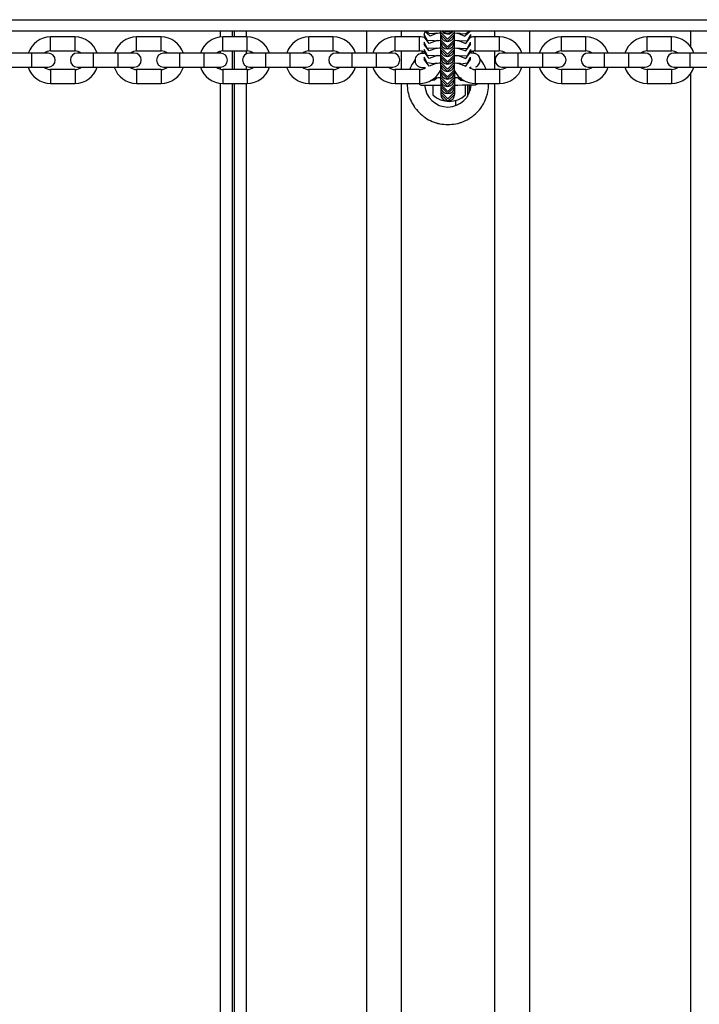
# Model space of a CAD drawing. Units: inches. Extents: x 231 to 363, y 145 to 275.
# Drawn here: x 300 to 303, y 183 to 187 of the extents above; entities that cross this region are included whole.
import ezdxf

# ---------------------------------------------------------------- set-up
doc = ezdxf.new("R2010")
doc.units = ezdxf.units.IN
doc.header["$MEASUREMENT"] = 0
doc.layers.add('Ebene 1', color=7, linetype='Continuous')

# ---------------------------------------------------------------- blocks, each defined once
blk = doc.blocks.new('block 2')
at = {"layer": 'Ebene 1', "color": 179, "lineweight": 25, "true_color": 0x1a171b}
for points in [[(290.9175, 187.1434), (308.3584, 187.1434)], [(308.3584, 187.0935), (290.9175, 187.0935)], [(300.527, 187.0687), (300.527, 187.0935)], [(300.5873, 187.0935), (300.577, 187.0935)], [(300.5773, 187.0935), (300.5773, 187.0694)], [(300.5873, 187.0694), (300.5873, 187.0935)], [(300.6373, 187.0935), (300.6373, 187.0694)], [(301.1537, 187.0935), (301.1537, 187.0005)], [(301.3036, 187.0935), (301.3036, 187.0694)], [(301.4055, 187.0935), (301.4021, 187.0832), (301.4021, 187.0814), (301.4021, 187.0797)], [(301.4565, 187.0856), (301.4273, 187.0728), (301.4028, 187.0935)], [(301.4441, 187.0842), (301.4242, 187.0825), (301.4073, 187.0935)], [(301.4428, 187.0842), (301.4431, 187.0842), (301.4441, 187.0845), (301.4455, 187.0849), (301.4486, 187.0852), (301.4524, 187.0856), (301.4589, 187.0863), (301.4665, 187.0866), (301.4717, 187.0869)], [(301.472, 187.0935), (301.472, 187.0911), (301.472, 187.0894)], [(301.472, 187.0894), (301.472, 187.0804)], [(301.472, 187.0894), (301.502, 187.0597), (301.532, 187.0894)], [(301.4786, 187.0935), (301.502, 187.0825), (301.5251, 187.0935)], [(301.4917, 187.0935), (301.502, 187.0918), (301.5123, 187.0935)], [(301.532, 187.0894), (301.532, 187.0911), (301.532, 187.0935)], [(301.532, 187.0804), (301.532, 187.0894)], [(301.5323, 187.0866), (301.534, 187.0866), (301.5423, 187.0863), (301.5502, 187.0856), (301.5547, 187.0852), (301.5585, 187.0845), (301.5599, 187.0845), (301.5599, 187.0842)], [(301.5468, 187.0856), (301.5761, 187.0728), (301.6005, 187.0935)], [(301.5592, 187.0842), (301.5788, 187.0825), (301.5954, 187.0935)], [(301.7035, 187.0935), (301.7035, 187.0694)], [(301.8538, 187.0935), (301.8538, 187.0005)], [(302.5473, 187.0246), (302.5473, 187.0935)], [(299.9028, 187.0694), (299.7977, 187.0694)], [(299.7977, 187.0094), (299.7977, 187.0394), (299.7977, 187.0694)], [(299.9028, 187.0094), (299.9028, 187.0394), (299.9028, 187.0694)], [(300.2725, 187.0694), (300.1674, 187.0694)], [(300.1674, 187.0094), (300.1674, 187.0394), (300.1674, 187.0694)], [(300.2725, 187.0094), (300.2725, 187.0394), (300.2725, 187.0694)], [(300.6421, 187.0694), (300.537, 187.0694)], [(300.537, 187.0094), (300.537, 187.0394), (300.537, 187.0694)], [(300.6421, 187.0094), (300.6421, 187.0394), (300.6421, 187.0694)], [(301.0118, 187.0694), (300.9067, 187.0694)], [(300.9067, 187.0094), (300.9067, 187.0394), (300.9067, 187.0694)], [(301.0118, 187.0094), (301.0118, 187.0394), (301.0118, 187.0694)], [(301.3821, 187.0694), (301.2767, 187.0694)], [(301.2767, 187.0094), (301.2767, 187.0394), (301.2767, 187.0694)], [(301.3821, 187.0094), (301.3821, 187.0394), (301.3821, 187.0694)], [(301.4441, 187.0198), (301.4152, 187.0218), (301.4014, 187.0477)], [(301.4014, 187.047), (301.4014, 187.0377)], [(301.4448, 187.0525), (301.4159, 187.0546), (301.4021, 187.0801)], [(301.4021, 187.0797), (301.4021, 187.0704)], [(301.4569, 187.0535), (301.4235, 187.0418), (301.4021, 187.0704)], [(301.4434, 187.0525), (301.4438, 187.0525), (301.4445, 187.0525), (301.4462, 187.0528), (301.449, 187.0532), (301.4534, 187.0539), (301.4596, 187.0542), (301.4669, 187.0546), (301.4731, 187.0549)], [(301.472, 187.0804), (301.502, 187.0504), (301.532, 187.0804)], [(301.472, 187.0804), (301.472, 187.0801)], [(301.472, 187.0801), (301.472, 187.0646), (301.472, 187.0573)], [(301.472, 187.0573), (301.472, 187.0484)], [(301.472, 187.0573), (301.502, 187.0273), (301.532, 187.0573)], [(301.472, 187.0484), (301.502, 187.0184), (301.532, 187.0484)], [(301.472, 187.0484), (301.472, 187.048)], [(301.472, 187.048), (301.472, 187.0322), (301.472, 187.0249)], [(301.5313, 187.0549), (301.5344, 187.0549), (301.5434, 187.0542), (301.5506, 187.0539), (301.5551, 187.0532), (301.5585, 187.0528), (301.5599, 187.0525), (301.5609, 187.0525)], [(301.532, 187.0801), (301.532, 187.0804)], [(301.532, 187.0573), (301.532, 187.0646), (301.532, 187.0801)], [(301.532, 187.0484), (301.532, 187.0573)], [(301.532, 187.048), (301.532, 187.0484)], [(301.532, 187.0249), (301.532, 187.0322), (301.532, 187.048)], [(301.5471, 187.0535), (301.5809, 187.0418), (301.6019, 187.0704)], [(301.5592, 187.0525), (301.5885, 187.0546), (301.6019, 187.0801)], [(301.5592, 187.0198), (301.5881, 187.0218), (301.6012, 187.0477)], [(301.6012, 187.0377), (301.6012, 187.047)], [(301.6019, 187.0704), (301.6019, 187.0797)], [(301.7259, 187.0697), (301.6212, 187.0697)], [(301.6212, 187.0094), (301.6212, 187.0394), (301.6212, 187.0697)], [(301.7259, 187.0094), (301.7259, 187.0394), (301.7259, 187.0697)], [(302.0959, 187.0697), (301.9909, 187.0697)], [(301.9909, 187.0094), (301.9909, 187.0394), (301.9909, 187.0697)], [(302.0959, 187.0094), (302.0959, 187.0394), (302.0959, 187.0697)], [(302.4639, 187.0697), (302.3588, 187.0697)], [(302.3588, 187.0094), (302.3588, 187.0394), (302.3588, 187.0697)], [(302.4639, 187.0094), (302.4639, 187.0394), (302.4639, 187.0697)], [(299.7977, 187.0094), (299.9028, 187.0094)], [(300.1674, 187.0094), (300.2725, 187.0094)], [(300.527, 186.9998), (300.527, 187.0081)], [(300.537, 187.0094), (300.6421, 187.0094)], [(300.5773, 187.0094), (300.5773, 186.9295)], [(300.5873, 186.9295), (300.5873, 187.0094)], [(300.6373, 187.0094), (300.6373, 186.9963)], [(300.9067, 187.0094), (301.0118, 187.0094)], [(301.2767, 187.0094), (301.3821, 187.0094)], [(301.3036, 187.0094), (301.3036, 186.9295)], [(301.3966, 187.0067), (301.3928, 187.0039), (301.3911, 187.0025)], [(301.4565, 187.0211), (301.4228, 187.0091), (301.4014, 187.0377)], [(301.4448, 186.9881), (301.4159, 186.9901), (301.4021, 187.0156)], [(301.4021, 187.0153), (301.4021, 187.006)], [(301.4569, 186.9891), (301.4235, 186.9774), (301.4021, 187.006)], [(301.4428, 187.0201), (301.4431, 187.0201), (301.4441, 187.0201), (301.4455, 187.0205), (301.4486, 187.0208), (301.4524, 187.0211), (301.4589, 187.0218), (301.4665, 187.0222), (301.4738, 187.0225)], [(301.472, 187.0249), (301.472, 187.016)], [(301.472, 187.0249), (301.502, 186.995), (301.532, 187.0249)], [(301.472, 187.016), (301.502, 186.986), (301.532, 187.016)], [(301.472, 187.016), (301.472, 186.9998), (301.472, 186.9929)], [(301.532, 187.016), (301.532, 187.0249)], [(301.532, 186.9929), (301.532, 186.9998), (301.532, 187.0156)], [(301.5323, 187.0225), (301.534, 187.0225), (301.5423, 187.0218), (301.5502, 187.0211), (301.5547, 187.0208), (301.5585, 187.0205), (301.5599, 187.0201), (301.5599, 187.0201)], [(301.5468, 187.0211), (301.5802, 187.0091), (301.6012, 187.0377)], [(301.5471, 186.9891), (301.5809, 186.9774), (301.6019, 187.006)], [(301.5592, 186.9881), (301.5885, 186.9901), (301.6019, 187.0156)], [(301.6019, 187.006), (301.6019, 187.0153)], [(301.6147, 187.0039), (301.6095, 187.0081)], [(301.6212, 187.0094), (301.7259, 187.0094)], [(301.7035, 187.0094), (301.7035, 186.9295)], [(301.9909, 187.0094), (302.0959, 187.0094)], [(302.3588, 187.0094), (302.4639, 187.0094)], [(299.7178, 186.9998), (299.6127, 186.9998)], [(299.7178, 186.9398), (299.7178, 186.9698), (299.7178, 186.9998)], [(299.7877, 186.9998), (299.7674, 186.9998), (299.7178, 186.9998)], [(299.9824, 187.0005), (299.9331, 187.0005), (299.9128, 187.0005)], [(300.0878, 187.0005), (299.9824, 187.0005)], [(299.9824, 186.9402), (299.9824, 186.9705), (299.9824, 187.0005)], [(300.0878, 186.9402), (300.0878, 186.9705), (300.0878, 187.0005)], [(300.1574, 187.0005), (300.1371, 187.0005), (300.0878, 187.0005)], [(300.3527, 186.9998), (300.3028, 186.9998), (300.2824, 186.9998)], [(300.4575, 186.9998), (300.3527, 186.9998)], [(300.3527, 186.9398), (300.3527, 186.9698), (300.3527, 186.9998)], [(300.4575, 186.9398), (300.4575, 186.9698), (300.4575, 186.9998)], [(300.5277, 186.9998), (300.5071, 186.9998), (300.4575, 186.9998)], [(300.722, 187.0005), (300.6724, 187.0005), (300.6521, 187.0005)], [(300.8271, 187.0005), (300.722, 187.0005)], [(300.722, 186.9402), (300.722, 186.9705), (300.722, 187.0005)], [(300.8271, 186.9402), (300.8271, 186.9705), (300.8271, 187.0005)], [(300.8971, 187.0005), (300.8764, 187.0005), (300.8271, 187.0005)], [(301.092, 187.0005), (301.0424, 187.0005), (301.0221, 187.0005)], [(301.1971, 187.0005), (301.092, 187.0005)], [(301.092, 186.9402), (301.092, 186.9705), (301.092, 187.0005)], [(301.1971, 186.9402), (301.1971, 186.9705), (301.1971, 187.0005)], [(301.2671, 187.0005), (301.2464, 187.0005), (301.1971, 187.0005)], [(301.3628, 186.9726), (301.3583, 186.9657), (301.3539, 186.9588), (301.3494, 186.9512), (301.3456, 186.9436), (301.3422, 186.9357), (301.3415, 186.9336), (301.3408, 186.9319), (301.3397, 186.9295)], [(301.4014, 186.9984), (301.3925, 186.9984), (301.3918, 186.9984), (301.3918, 186.9984), (301.3911, 186.9984), (301.3911, 186.9984), (301.3894, 186.9984), (301.388, 186.9981), (301.3859, 186.9977), (301.3842, 186.997), (301.3783, 186.995), (301.3735, 186.9919), (301.3704, 186.9888), (301.3677, 186.9853), (301.3649, 186.9805), (301.3632, 186.9757), (301.3625, 186.9705), (301.3625, 186.9646), (301.3635, 186.9598), (301.3659, 186.9547), (301.368, 186.9512), (301.3704, 186.9481), (301.3728, 186.9457), (301.3756, 186.9436), (301.378, 186.9419), (301.3807, 186.9405), (301.3832, 186.9398), (301.3856, 186.9391), (301.3873, 186.9388), (301.389, 186.9388), (301.39, 186.9385), (301.3911, 186.9385), (301.3914, 186.9385), (301.3918, 186.9385), (301.3921, 186.9385), (301.3921, 186.9385), (301.3931, 186.9385), (301.3945, 186.9385), (301.4055, 186.9385)], [(301.4434, 186.9547), (301.4148, 186.9578), (301.4014, 186.9829)], [(301.4014, 186.9822), (301.4014, 186.9733)], [(301.4565, 186.9564), (301.4228, 186.9447), (301.4014, 186.9733)], [(301.4434, 186.9881), (301.4438, 186.9881), (301.4445, 186.9884), (301.4462, 186.9884), (301.449, 186.9888), (301.4534, 186.9894), (301.4596, 186.9898), (301.4669, 186.9901), (301.4727, 186.9905)], [(301.472, 186.9929), (301.472, 186.9836)], [(301.472, 186.9929), (301.502, 186.9629), (301.532, 186.9929)], [(301.472, 186.9836), (301.502, 186.9536), (301.532, 186.9836)], [(301.472, 186.9836), (301.472, 186.9832)], [(301.472, 186.9832), (301.472, 186.9674), (301.472, 186.9605)], [(301.472, 186.9605), (301.472, 186.9512)], [(301.472, 186.9605), (301.502, 186.9309), (301.532, 186.9605)], [(301.532, 186.9836), (301.532, 186.9929)], [(301.532, 186.9832), (301.532, 186.9836)], [(301.532, 186.9605), (301.532, 186.9674), (301.532, 186.9832)], [(301.532, 186.9512), (301.532, 186.9605)], [(301.533, 186.9905), (301.5344, 186.9905), (301.5434, 186.9898), (301.5506, 186.9894), (301.5551, 186.9888), (301.5585, 186.9884), (301.5599, 186.9881), (301.5609, 186.9881)], [(301.5468, 186.9564), (301.5802, 186.9447), (301.6012, 186.9733)], [(301.5599, 186.9547), (301.5885, 186.9578), (301.6012, 186.9829)], [(301.6012, 186.9733), (301.6012, 186.9822)], [(301.6233, 186.9412), (301.6267, 186.9429), (301.6302, 186.945), (301.6336, 186.9481), (301.6367, 186.9519), (301.6395, 186.9564), (301.6412, 186.9612), (301.6422, 186.9664), (301.6422, 186.9719), (301.6412, 186.977), (301.6395, 186.9819), (301.6374, 186.986), (301.635, 186.9891), (301.6326, 186.9919), (301.6295, 186.9939), (301.6271, 186.9953), (301.6243, 186.9967), (301.6222, 186.9977), (301.6198, 186.9981), (301.6181, 186.9987), (301.616, 186.9987), (301.615, 186.9991), (301.6136, 186.9991), (301.6133, 186.9991), (301.6129, 186.9991), (301.6129, 186.9991), (301.6126, 186.9991), (301.6116, 186.9991), (301.6109, 186.9991), (301.6019, 186.9991)], [(301.6677, 186.9298), (301.6657, 186.9354), (301.6646, 186.9374), (301.6639, 186.9398), (301.6629, 186.9412), (301.6622, 186.9436), (301.6598, 186.9474), (301.6581, 186.9509), (301.6539, 186.9588), (301.6495, 186.9657), (301.6408, 186.977)], [(301.8059, 187.0005), (301.7563, 187.0005), (301.7356, 187.0005)], [(301.9106, 187.0005), (301.8059, 187.0005)], [(301.8059, 186.9402), (301.8059, 186.9705), (301.8059, 187.0005)], [(301.9106, 186.9402), (301.9106, 186.9705), (301.9106, 187.0005)], [(301.9809, 187.0005), (301.9602, 187.0005), (301.9106, 187.0005)], [(302.1759, 187.0005), (302.1263, 187.0005), (302.1059, 187.0005)], [(302.2809, 187.0005), (302.1759, 187.0005)], [(302.1759, 186.9402), (302.1759, 186.9705), (302.1759, 187.0005)], [(302.2809, 186.9402), (302.2809, 186.9705), (302.2809, 187.0005)], [(302.3505, 187.0005), (302.3302, 187.0005), (302.2809, 187.0005)], [(302.5438, 187.0005), (302.4942, 187.0005), (302.4739, 187.0005)], [(302.6489, 187.0005), (302.5438, 187.0005)], [(302.5438, 186.9402), (302.5438, 186.9705), (302.5438, 187.0005)], [(299.6127, 186.9398), (299.7178, 186.9398)], [(299.7178, 186.9398), (299.7674, 186.9398), (299.7877, 186.9398)], [(299.9028, 186.9295), (299.7977, 186.9295)], [(299.7977, 186.9295), (299.7977, 186.8995), (299.7977, 186.8696)], [(299.9028, 186.9295), (299.9028, 186.8995), (299.9028, 186.8696)], [(299.9128, 186.9402), (299.9331, 186.9402), (299.9824, 186.9402)], [(299.9824, 186.9402), (300.0878, 186.9402)], [(300.0878, 186.9402), (300.1371, 186.9402), (300.1574, 186.9402)], [(300.2725, 186.9295), (300.1674, 186.9295)], [(300.1674, 186.9295), (300.1674, 186.8995), (300.1674, 186.8696)], [(300.2725, 186.9295), (300.2725, 186.8995), (300.2725, 186.8696)], [(300.2824, 186.9398), (300.3028, 186.9398), (300.3527, 186.9398)], [(300.3527, 186.9398), (300.4575, 186.9398)], [(300.4575, 186.9398), (300.5071, 186.9398), (300.5277, 186.9398)], [(300.527, 186.9309), (300.527, 186.9398)], [(300.6421, 186.9295), (300.537, 186.9295)], [(300.537, 186.9295), (300.537, 186.8995), (300.537, 186.8696)], [(300.6373, 186.944), (300.6373, 186.9295)], [(300.6421, 186.9295), (300.6421, 186.8995), (300.6421, 186.8696)], [(300.6521, 186.9402), (300.6724, 186.9402), (300.722, 186.9402)], [(300.722, 186.9402), (300.8271, 186.9402)], [(300.8271, 186.9402), (300.8764, 186.9402), (300.8971, 186.9402)], [(301.0118, 186.9295), (300.9067, 186.9295)], [(300.9067, 186.9295), (300.9067, 186.8995), (300.9067, 186.8696)], [(301.0118, 186.9295), (301.0118, 186.8995), (301.0118, 186.8696)], [(301.0221, 186.9402), (301.0424, 186.9402), (301.092, 186.9402)], [(301.092, 186.9402), (301.1971, 186.9402)], [(301.1537, 186.9402), (301.1537, 179.4657)], [(301.1971, 186.9402), (301.2464, 186.9402), (301.2671, 186.9402)], [(301.3821, 186.9295), (301.2767, 186.9295)], [(301.2767, 186.9295), (301.2767, 186.8995), (301.2767, 186.8696)], [(301.3821, 186.9295), (301.3821, 186.8995), (301.3821, 186.8696)], [(301.4062, 186.9374), (301.4059, 186.9378), (301.4059, 186.9381)], [(301.4428, 186.9557), (301.4431, 186.9557), (301.4441, 186.9557), (301.4455, 186.9557), (301.4486, 186.9564), (301.4524, 186.9564), (301.4589, 186.9571), (301.4665, 186.9578), (301.4738, 186.9581)], [(301.472, 186.9512), (301.502, 186.9216), (301.532, 186.9512)], [(301.472, 186.9512), (301.472, 186.9354), (301.472, 186.9285)], [(301.472, 186.9285), (301.472, 186.9192)], [(301.472, 186.9285), (301.502, 186.8985), (301.532, 186.9285)], [(301.472, 186.9192), (301.502, 186.8892), (301.532, 186.9192)], [(301.472, 186.9192), (301.472, 186.9188)], [(301.472, 186.9188), (301.472, 186.9033), (301.472, 186.8964)], [(301.532, 186.9285), (301.532, 186.9354), (301.532, 186.9512)], [(301.532, 186.9192), (301.532, 186.9285)], [(301.532, 186.9188), (301.532, 186.9192)], [(301.532, 186.8964), (301.532, 186.9033), (301.532, 186.9188)], [(301.5323, 186.9581), (301.534, 186.9581), (301.5423, 186.9571), (301.5502, 186.9564), (301.5547, 186.9564), (301.5585, 186.9557), (301.5599, 186.9557), (301.5599, 186.9557)], [(301.533, 186.8982), (301.533, 186.9054), (301.533, 186.9219)], [(301.5981, 186.9367), (301.5992, 186.9378), (301.5999, 186.9388)], [(301.6012, 186.9347), (301.6019, 186.9378), (301.6026, 186.9412)], [(301.7259, 186.9298), (301.6212, 186.9298)], [(301.6212, 186.9298), (301.6212, 186.8999), (301.6212, 186.8699)], [(301.7259, 186.9298), (301.7259, 186.8999), (301.7259, 186.8699)], [(301.7356, 186.9402), (301.7563, 186.9402), (301.8059, 186.9402)], [(301.8059, 186.9402), (301.9106, 186.9402)], [(301.8538, 186.9402), (301.8538, 179.4657)], [(301.9106, 186.9402), (301.9602, 186.9402), (301.9809, 186.9402)], [(302.0959, 186.9298), (301.9909, 186.9298)], [(301.9909, 186.9298), (301.9909, 186.8999), (301.9909, 186.8699)], [(302.0959, 186.9298), (302.0959, 186.8999), (302.0959, 186.8699)], [(302.1059, 186.9402), (302.1263, 186.9402), (302.1759, 186.9402)], [(302.1759, 186.9402), (302.2809, 186.9402)], [(302.2809, 186.9402), (302.3302, 186.9402), (302.3505, 186.9402)], [(302.4639, 186.9298), (302.3588, 186.9298)], [(302.3588, 186.9298), (302.3588, 186.8999), (302.3588, 186.8699)], [(302.4639, 186.9298), (302.4639, 186.8999), (302.4639, 186.8699)], [(302.4739, 186.9402), (302.4942, 186.9402), (302.5438, 186.9402)], [(302.5438, 186.9402), (302.6489, 186.9402)], [(301.4579, 186.894), (301.4455, 186.8837), (301.429, 186.8809)], [(301.4441, 186.8926), (301.4445, 186.893), (301.4455, 186.893), (301.4469, 186.8933), (301.45, 186.8937), (301.4541, 186.894), (301.4607, 186.8947), (301.4682, 186.8951), (301.4727, 186.8954)], [(301.472, 186.8964), (301.472, 186.8871)], [(301.472, 186.8964), (301.502, 186.8661), (301.532, 186.8964)], [(301.472, 186.8871), (301.502, 186.8572), (301.532, 186.8871)], [(301.472, 186.8871), (301.472, 186.8868)], [(301.4731, 186.8789), (301.4731, 186.8699), (301.4731, 186.8654)], [(301.5296, 186.8747), (301.5323, 186.8813), (301.533, 186.8889)], [(301.532, 186.8902), (301.5327, 186.894), (301.533, 186.8982)], [(301.532, 186.8871), (301.532, 186.8964)], [(301.532, 186.8868), (301.532, 186.8871)], [(301.533, 186.8889), (301.533, 186.8982)], [(301.533, 186.8885), (301.533, 186.8889)], [(301.533, 186.8654), (301.533, 186.8727), (301.533, 186.8885)], [(301.5334, 186.8954), (301.5354, 186.8954), (301.5444, 186.8947), (301.5516, 186.894), (301.5564, 186.8937), (301.5599, 186.8933), (301.5613, 186.893), (301.562, 186.893)], [(301.5482, 186.894), (301.5599, 186.884), (301.5747, 186.8809)], [(302.5473, 179.4888), (302.5473, 186.9143)], [(299.7977, 186.8696), (299.9028, 186.8696)], [(300.1674, 186.8696), (300.2725, 186.8696)], [(300.527, 179.536), (300.527, 186.8699)], [(300.537, 186.8696), (300.6421, 186.8696)], [(300.5773, 186.8696), (300.5773, 179.5363)], [(300.5873, 179.5363), (300.5873, 186.8696)], [(300.6373, 186.8696), (300.6373, 179.5363)], [(300.9067, 186.8696), (301.0118, 186.8696)], [(301.2767, 186.8696), (301.3821, 186.8696)], [(301.3036, 186.8696), (301.3036, 179.5363)], [(301.3287, 186.8696), (301.3287, 186.8689), (301.3291, 186.8599), (301.3298, 186.8513), (301.3308, 186.843), (301.3322, 186.8344), (301.3339, 186.8262), (301.3366, 186.8175), (301.3366, 186.8158), (301.3373, 186.8137), (301.338, 186.8117), (301.3391, 186.8096), (301.3404, 186.8055), (301.3422, 186.8013), (301.3456, 186.7934), (301.3494, 186.7862), (301.3539, 186.7786), (301.3583, 186.7714), (301.3594, 186.7697), (301.3608, 186.7679), (301.3618, 186.7662), (301.3632, 186.7645), (301.3659, 186.7607), (301.3687, 186.7576), (301.3742, 186.7507), (301.3801, 186.7448), (301.3863, 186.739), (301.3925, 186.7331), (301.3959, 186.7307), (301.3993, 186.728), (301.4011, 186.7269), (301.4028, 186.7256), (301.4045, 186.7245), (301.4062, 186.7231), (301.4138, 186.7183), (301.4211, 186.7142), (301.4286, 186.7104), (301.4366, 186.7066), (301.4445, 186.7038), (301.4524, 186.7011), (301.4548, 186.7004), (301.4569, 186.6997), (301.4589, 186.6994), (301.461, 186.6987), (301.4651, 186.6976), (301.4696, 186.697), (301.4779, 186.6956), (301.4865, 186.6945), (301.4951, 186.6939), (301.5037, 186.6932)], [(301.3801, 186.8661), (301.3832, 186.8647), (301.3852, 186.864), (301.3873, 186.8634), (301.389, 186.863), (301.3907, 186.8627), (301.3918, 186.8627), (301.3928, 186.8627), (301.3931, 186.8627), (301.3935, 186.8627), (301.3938, 186.8627), (301.3942, 186.8627), (301.3952, 186.8627), (301.3966, 186.8627), (301.4021, 186.8627), (301.4114, 186.8627), (301.4386, 186.8627)], [(301.3945, 186.8627), (301.3959, 186.8627), (301.3983, 186.8627), (301.4049, 186.8627), (301.4148, 186.8627), (301.4283, 186.8627), (301.4445, 186.8627), (301.4727, 186.863)], [(301.439, 186.8627), (301.439, 186.8324), (301.439, 186.821)], [(301.4731, 186.8654), (301.4731, 186.8565)], [(301.4731, 186.8654), (301.503, 186.8355), (301.533, 186.8654)], [(301.4731, 186.8565), (301.503, 186.8265), (301.533, 186.8565)], [(301.4731, 186.8565), (301.4731, 186.8561)], [(301.4731, 186.8561), (301.4731, 186.8406), (301.4731, 186.8334)], [(301.4731, 186.8334), (301.4731, 186.8241)], [(301.4731, 186.8334), (301.503, 186.8034), (301.533, 186.8334)], [(301.5037, 186.6932), (301.5123, 186.6939), (301.521, 186.6945), (301.5296, 186.6956), (301.5378, 186.697), (301.5465, 186.6987), (301.5544, 186.7011), (301.5564, 186.7018), (301.5585, 186.7021), (301.5609, 186.7028), (301.563, 186.7035), (301.5668, 186.7052), (301.5709, 186.7066), (301.5788, 186.7104), (301.5864, 186.7142), (301.5936, 186.7183), (301.6012, 186.7231), (301.6047, 186.7256), (301.6081, 186.728), (301.6116, 186.7304), (301.6147, 186.7331), (301.6216, 186.739), (301.6274, 186.7448), (301.6336, 186.7507), (301.6391, 186.7572), (301.6446, 186.7645), (301.6491, 186.771), (301.6505, 186.7731), (301.6515, 186.7748), (301.6526, 186.7765), (301.6539, 186.7786), (301.656, 186.7824), (301.6581, 186.7858), (301.6622, 186.7934), (301.6653, 186.8013), (301.6684, 186.8096), (301.6712, 186.8175), (301.6722, 186.8213), (301.6732, 186.8258), (301.6743, 186.8279), (301.6743, 186.8299), (301.675, 186.832), (301.6756, 186.8341), (301.677, 186.8427), (301.6781, 186.8513), (301.6787, 186.8599), (301.6787, 186.8682), (301.6787, 186.8699)], [(301.533, 186.8565), (301.533, 186.8654)], [(301.533, 186.8561), (301.533, 186.8565)], [(301.533, 186.8334), (301.533, 186.8406), (301.533, 186.8561)], [(301.533, 186.8241), (301.533, 186.8334)], [(301.5337, 186.863), (301.5468, 186.863), (301.5651, 186.8634), (301.5812, 186.8634), (301.5947, 186.8634), (301.605, 186.8634), (301.6116, 186.8634), (301.6143, 186.8634)], [(301.5788, 186.821), (301.5788, 186.8324), (301.5788, 186.8627)], [(301.5802, 186.8634), (301.5895, 186.8634), (301.6012, 186.8634), (301.6092, 186.8634), (301.6119, 186.8634), (301.6136, 186.8634), (301.614, 186.8634), (301.6143, 186.8634), (301.6147, 186.8634), (301.615, 186.8634), (301.6157, 186.8634), (301.616, 186.8634), (301.6167, 186.8634), (301.6178, 186.8634), (301.6216, 186.864), (301.625, 186.8654), (301.6284, 186.8668), (301.6322, 186.8689), (301.6326, 186.8696)], [(301.5874, 186.863), (301.5874, 186.8134)], [(301.5971, 186.833), (301.5971, 186.863)], [(301.6212, 186.8699), (301.7259, 186.8699)], [(301.7035, 186.8699), (301.7035, 179.5367)], [(301.9909, 186.8699), (302.0959, 186.8699)], [(302.3588, 186.8699), (302.4639, 186.8699)], [(301.4731, 186.8241), (301.503, 186.7941), (301.533, 186.8241)], [(301.4731, 186.8241), (301.4731, 186.8241)], [(301.533, 186.8241), (301.533, 186.8241)], [(301.5371, 186.7741), (301.5371, 186.7965)]]:
    blk.add_lwpolyline(points, dxfattribs=at)
for points in [[(301.4786, 187.0935), (301.4889, 187.0804), (301.5075, 187.0783), (301.5206, 187.0887), (301.5223, 187.09), (301.5241, 187.0918), (301.5254, 187.0935)], [(301.472, 187.0801), (301.472, 187.0635), (301.4855, 187.0501), (301.502, 187.0501), (301.5185, 187.0501), (301.532, 187.0639), (301.532, 187.0801)], [(301.472, 187.048), (301.472, 187.0315), (301.4855, 187.018), (301.502, 187.018), (301.5185, 187.018), (301.532, 187.0315), (301.532, 187.048)], [(301.472, 187.016), (301.472, 186.9991), (301.4855, 186.9853), (301.502, 186.9853), (301.5185, 186.9853), (301.532, 186.9991), (301.532, 187.016)], [(299.7877, 186.9398), (299.8043, 186.9398), (299.818, 186.9533), (299.818, 186.9698), (299.818, 186.9867), (299.8043, 186.9998), (299.7877, 186.9998)], [(299.9128, 187.0005), (299.8959, 187.0005), (299.8828, 186.987), (299.8828, 186.9705), (299.8828, 186.9536), (299.8959, 186.9402), (299.9128, 186.9402)], [(300.1574, 186.9402), (300.1739, 186.9402), (300.1874, 186.9536), (300.1874, 186.9705), (300.1874, 186.9867), (300.1739, 187.0005), (300.1574, 187.0005)], [(300.2824, 186.9998), (300.2659, 186.9998), (300.2525, 186.9867), (300.2525, 186.9698), (300.2525, 186.9533), (300.2663, 186.9398), (300.2824, 186.9398)], [(300.5277, 186.9398), (300.5439, 186.9398), (300.5577, 186.9533), (300.5577, 186.9698), (300.5577, 186.9867), (300.5439, 186.9998), (300.5277, 186.9998)], [(300.6521, 187.0005), (300.6356, 187.0005), (300.6221, 186.987), (300.6221, 186.9705), (300.6221, 186.9536), (300.6356, 186.9402), (300.6521, 186.9402)], [(300.8971, 186.9402), (300.9136, 186.9402), (300.927, 186.9536), (300.927, 186.9705), (300.927, 186.9867), (300.9136, 187.0005), (300.8971, 187.0005)], [(301.0221, 187.0005), (301.0056, 187.0005), (300.9921, 186.987), (300.9921, 186.9705), (300.9921, 186.9536), (301.0056, 186.9402), (301.0221, 186.9402)], [(301.2671, 186.9402), (301.2836, 186.9402), (301.297, 186.9536), (301.297, 186.9705), (301.297, 186.9867), (301.2836, 187.0005), (301.2671, 187.0005)], [(301.472, 186.9832), (301.472, 186.9667), (301.4855, 186.9533), (301.502, 186.9533), (301.5185, 186.9533), (301.532, 186.9671), (301.532, 186.9832)], [(301.7356, 187.0005), (301.7194, 187.0005), (301.706, 186.987), (301.706, 186.9705), (301.706, 186.954), (301.7194, 186.9402), (301.7356, 186.9402)], [(301.9809, 186.9402), (301.9971, 186.9402), (302.0109, 186.9536), (302.0109, 186.9705), (302.0109, 186.987), (301.9971, 187.0005), (301.9809, 187.0005)], [(302.1059, 187.0005), (302.0894, 187.0005), (302.076, 186.987), (302.076, 186.9705), (302.076, 186.954), (302.0894, 186.9402), (302.1059, 186.9402)], [(302.3505, 186.9402), (302.3674, 186.9402), (302.3805, 186.9536), (302.3805, 186.9705), (302.3805, 186.987), (302.3674, 187.0005), (302.3505, 187.0005)], [(302.4739, 187.0005), (302.4573, 187.0005), (302.4439, 186.987), (302.4439, 186.9705), (302.4439, 186.954), (302.4573, 186.9402), (302.4739, 186.9402)], [(301.472, 186.9512), (301.472, 186.9347), (301.4855, 186.9212), (301.502, 186.9212), (301.5185, 186.9212), (301.532, 186.9347), (301.532, 186.9512)], [(301.472, 186.9188), (301.472, 186.9023), (301.4855, 186.8889), (301.502, 186.8889), (301.5185, 186.8889), (301.532, 186.9026), (301.532, 186.9188)], [(301.472, 186.8868), (301.472, 186.8702), (301.4855, 186.8568), (301.502, 186.8568), (301.5185, 186.8568), (301.532, 186.8702), (301.532, 186.8868)], [(301.4731, 186.8561), (301.4731, 186.8396), (301.4865, 186.8262), (301.503, 186.8262), (301.5196, 186.8262), (301.533, 186.8399), (301.533, 186.8561)], [(301.4731, 186.8241), (301.4731, 186.8072), (301.4865, 186.7938), (301.503, 186.7938), (301.5196, 186.7938), (301.533, 186.8072), (301.533, 186.8241)]]:
    blk.add_open_spline(points, degree=3, knots=[0, 0, 0, 0, 1, 1, 1, 2, 2, 2, 2], dxfattribs=at)
for points in [[(299.7977, 187.0694), (299.7543, 187.0694), (299.7157, 187.0411), (299.7023, 186.9998)], [(299.9975, 187.0005), (299.9844, 187.0411), (299.9459, 187.0694), (299.9028, 187.0694)], [(300.1674, 187.0694), (300.124, 187.0694), (300.0854, 187.0411), (300.072, 187.0005)], [(300.3679, 186.9998), (300.3544, 187.0411), (300.3159, 187.0694), (300.2725, 187.0694)], [(300.537, 187.0694), (300.4936, 187.0694), (300.455, 187.0411), (300.4416, 186.9998)], [(300.7375, 187.0005), (300.7241, 187.0411), (300.6855, 187.0694), (300.6421, 187.0694)], [(300.9067, 187.0694), (300.8636, 187.0694), (300.825, 187.0411), (300.812, 187.0005)], [(301.1072, 187.0005), (301.0938, 187.0411), (301.0552, 187.0694), (301.0118, 187.0694)], [(301.2767, 187.0694), (301.2336, 187.0694), (301.1951, 187.0411), (301.1816, 187.0005)], [(301.408, 187.0659), (301.3997, 187.0683), (301.3907, 187.0694), (301.3821, 187.0694)], [(301.6212, 187.0697), (301.6143, 187.0697), (301.6081, 187.069), (301.6019, 187.0677)], [(301.821, 187.0005), (301.8079, 187.0415), (301.7693, 187.0697), (301.7259, 187.0697)], [(301.9909, 187.0697), (301.9478, 187.0697), (301.9089, 187.0415), (301.8961, 187.0005)], [(302.1914, 187.0005), (302.1779, 187.0415), (302.1394, 187.0697), (302.0959, 187.0697)], [(302.3588, 187.0697), (302.3157, 187.0697), (302.2772, 187.0415), (302.2637, 187.0005)], [(302.5593, 187.0005), (302.5459, 187.0415), (302.5073, 187.0697), (302.4639, 187.0697)], [(299.7977, 187.0094), (299.7881, 187.0094), (299.7791, 187.006), (299.7719, 186.9998)], [(299.9283, 187.0005), (299.9211, 187.0063), (299.9121, 187.0094), (299.9028, 187.0094)], [(300.1674, 187.0094), (300.1581, 187.0094), (300.1491, 187.0063), (300.1419, 187.0005)], [(300.2983, 186.9998), (300.2911, 187.006), (300.2821, 187.0094), (300.2725, 187.0094)], [(300.537, 187.0094), (300.5277, 187.0094), (300.5184, 187.006), (300.5112, 186.9998)], [(300.6676, 187.0005), (300.6607, 187.0063), (300.6514, 187.0094), (300.6421, 187.0094)], [(300.9067, 187.0094), (300.8977, 187.0094), (300.8884, 187.0063), (300.8812, 187.0005)], [(301.0373, 187.0005), (301.0304, 187.0063), (301.0211, 187.0094), (301.0118, 187.0094)], [(301.2767, 187.0094), (301.2677, 187.0094), (301.2584, 187.0063), (301.2516, 187.0005)], [(301.4031, 187.0036), (301.3966, 187.0074), (301.3894, 187.0094), (301.3821, 187.0094)], [(301.6212, 187.0094), (301.614, 187.0094), (301.6074, 187.0081), (301.6019, 187.0046)], [(301.7514, 187.0005), (301.7442, 187.0063), (301.7356, 187.0094), (301.7259, 187.0094)], [(301.9909, 187.0094), (301.9816, 187.0094), (301.9726, 187.0063), (301.9654, 187.0005)], [(302.1214, 187.0005), (302.1145, 187.0063), (302.1052, 187.0094), (302.0959, 187.0094)], [(302.3588, 187.0094), (302.3495, 187.0094), (302.3405, 187.0063), (302.3333, 187.0005)], [(302.4894, 187.0005), (302.4821, 187.0063), (302.4732, 187.0094), (302.4639, 187.0094)], [(299.7019, 186.9398), (299.715, 186.8982), (299.754, 186.8696), (299.7977, 186.8696)], [(299.7708, 186.9398), (299.7777, 186.9333), (299.7877, 186.9295), (299.7977, 186.9295)], [(299.9028, 186.9295), (299.9131, 186.9295), (299.9224, 186.9333), (299.93, 186.9402)], [(299.9028, 186.8696), (299.9465, 186.8696), (299.9858, 186.8985), (299.9982, 186.9402)], [(300.0716, 186.9402), (300.0844, 186.8985), (300.1236, 186.8696), (300.1674, 186.8696)], [(300.1402, 186.9402), (300.1474, 186.9333), (300.157, 186.9295), (300.1674, 186.9295)], [(300.2725, 186.9295), (300.2824, 186.9295), (300.2917, 186.9333), (300.2993, 186.9398)], [(300.2725, 186.8696), (300.3162, 186.8696), (300.3551, 186.8982), (300.3682, 186.9398)], [(300.4416, 186.9398), (300.4544, 186.8982), (300.4933, 186.8696), (300.537, 186.8696)], [(300.5102, 186.9398), (300.5177, 186.9333), (300.527, 186.9295), (300.537, 186.9295)], [(300.6421, 186.9295), (300.6524, 186.9295), (300.6621, 186.9333), (300.6697, 186.9402)], [(300.6421, 186.8696), (300.6859, 186.8696), (300.7251, 186.8985), (300.7379, 186.9402)], [(300.8113, 186.9402), (300.824, 186.8985), (300.8629, 186.8696), (300.9067, 186.8696)], [(300.8795, 186.9402), (300.8871, 186.9333), (300.8971, 186.9295), (300.9067, 186.9295)], [(301.0118, 186.9295), (301.0221, 186.9295), (301.0318, 186.9333), (301.039, 186.9402)], [(301.0118, 186.8696), (301.0555, 186.8696), (301.0948, 186.8985), (301.1075, 186.9402)], [(301.1813, 186.9402), (301.194, 186.8985), (301.2329, 186.8696), (301.2767, 186.8696)], [(301.2498, 186.9402), (301.2571, 186.9333), (301.2667, 186.9295), (301.2767, 186.9295)], [(301.3821, 186.9295), (301.3911, 186.9295), (301.4, 186.9326), (301.4069, 186.9381)], [(301.3821, 186.8696), (301.4204, 186.8696), (301.4555, 186.8916), (301.472, 186.9261)], [(301.532, 186.924), (301.5492, 186.8906), (301.5833, 186.8699), (301.6212, 186.8699)], [(301.5957, 186.9385), (301.6026, 186.9329), (301.6116, 186.9298), (301.6212, 186.9298)], [(301.7259, 186.9298), (301.7363, 186.9298), (301.7459, 186.9336), (301.7535, 186.9402)], [(301.7259, 186.8699), (301.7697, 186.8699), (301.809, 186.8985), (301.8217, 186.9402)], [(301.8954, 186.9402), (301.9078, 186.8985), (301.9471, 186.8699), (301.9909, 186.8699)], [(301.9637, 186.9402), (301.9712, 186.9336), (301.9805, 186.9298), (301.9909, 186.9298)], [(302.0959, 186.9298), (302.1063, 186.9298), (302.1159, 186.9336), (302.1232, 186.9402)], [(302.0959, 186.8699), (302.1397, 186.8699), (302.179, 186.8985), (302.1917, 186.9402)], [(302.263, 186.9402), (302.2761, 186.8985), (302.3151, 186.8699), (302.3588, 186.8699)], [(302.3316, 186.9402), (302.3392, 186.9336), (302.3488, 186.9298), (302.3588, 186.9298)], [(302.4639, 186.9298), (302.4742, 186.9298), (302.4842, 186.9336), (302.4914, 186.9402)], [(302.4639, 186.8699), (302.5076, 186.8699), (302.5469, 186.8985), (302.5597, 186.9402)], [(301.5289, 186.873), (301.5316, 186.8775), (301.533, 186.883), (301.533, 186.8885)], [(301.4038, 186.8627), (301.4069, 186.8103), (301.451, 186.7686), (301.5037, 186.7686)], [(301.5037, 186.7686), (301.5564, 186.7686), (301.6005, 186.8106), (301.6033, 186.863)], [(301.439, 186.821), (301.4775, 186.7834), (301.5403, 186.7834), (301.5788, 186.821)]]:
    blk.add_open_spline(points, degree=3, dxfattribs=at)

msp = doc.modelspace()

# ---------------------------------------------------------------- block references
at = {"layer": 'Ebene 1'}
msp.add_blockref('block 2', (0, 0), dxfattribs=at)

doc.saveas('drawing.dxf')
